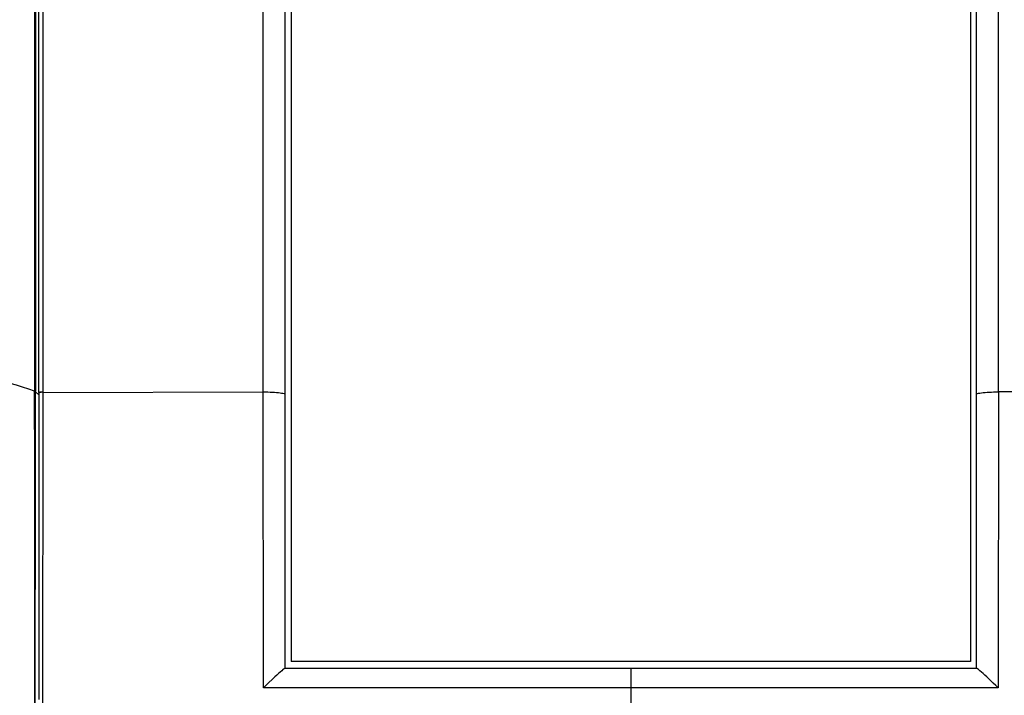
# Model space of a CAD drawing. Units: millimetres. Extents: x 17 to 305, y 14 to 285.
# Drawn here: x 138 to 151, y 247 to 255 of the extents above; entities that cross this region are included whole.
import ezdxf

# ---------------------------------------------------------------- set-up
doc = ezdxf.new("R2010")
doc.units = ezdxf.units.MM
doc.header["$LTSCALE"] = 23.1
doc.layers.get('0').update_dxf_attribs({"linetype": 'CONTINUOUS'})

msp = doc.modelspace()

# ---------------------------------------------------------------- linework, layer by layer
at = {"color": 7, "linetype": 'Continuous'}
for p, q in [((141.2138, 247.0883), (141.2138, 258.8748)), ((150.1538, 247.0883), (150.1538, 258.8748)), ((141.2938, 258.7527), (141.2938, 247.1723)), ((150.0738, 258.7527), (150.0738, 247.1723)), ((138.0319, 250.6538), (138.0319, 255.6706)), ((138.0319, 250.6524), (138.0319, 250.6538)), ((141.2938, 247.1747), (150.0738, 247.1747)), ((141.2138, 247.0883), (150.1538, 247.0883))]:
    msp.add_line(p, q, dxfattribs=at)
at = {"color": 6, "linetype": 'Continuous'}
for p, q in [((137.9727, 255.6802), (137.9759, 250.6702)), ((137.9861, 255.6753), (137.9857, 250.6674))]:
    msp.add_line(p, q, dxfattribs=at)
at = {"color": 9, "linetype": 'Continuous'}
for p, q in [((138.0819, 255.6765), (138.0819, 250.6536)), ((140.931, 250.6589), (140.931, 255.6765)), ((150.4367, 250.6589), (150.4367, 255.6765)), ((137.9759, 250.1735), (137.9758, 250.6702)), ((137.9857, 250.6581), (138.0319, 250.6198)), ((138.0819, 250.6536), (138.0772, 246.3463)), ((138.0819, 250.6536), (140.931, 250.6589)), ((140.9354, 246.8317), (140.931, 250.6589)), ((150.4367, 250.6589), (150.4323, 246.8317)), ((153.2858, 250.6598), (150.4367, 250.6589)), ((145.6838, 247.0883), (145.6838, 246.8311)), ((145.6838, 246.8311), (145.6838, 244.57))]:
    msp.add_line(p, q, dxfattribs=at)
for points in [[(137.9758, 250.6702), (137.8987, 250.6956), (137.8203, 250.7205), (137.7406, 250.7448), (137.6596, 250.7686), (137.5773, 250.7919), (137.4938, 250.8147), (137.409, 250.8371), (137.3229, 250.8592), (137.2355, 250.8808)], [(137.9829, 246.3485), (137.9836, 246.8609), (137.9843, 247.3643), (137.9847, 247.8585), (137.9851, 248.3428), (137.9854, 248.818), (137.9855, 249.2869), (137.9856, 249.7503), (137.9857, 250.6674)], [(137.9857, 250.6582), (137.9852, 250.6586), (137.9846, 250.6589), (137.9838, 250.6592), (137.9828, 250.6595), (137.9817, 250.6598), (137.9804, 250.6601), (137.979, 250.6604), (137.9775, 250.6607), (137.9758, 250.661)], [(138.0819, 250.6598), (138.0728, 250.6569), (138.0639, 250.6546), (138.0556, 250.6528), (138.0481, 250.6514), (138.0418, 250.6506), (138.0368, 250.6503), (138.0335, 250.6506), (138.032, 250.6515), (138.0319, 250.6518)], [(138.0319, 250.6538), (138.0319, 250.6541), (138.0333, 250.6553), (138.0364, 250.6563), (138.0412, 250.6573), (138.0474, 250.6581), (138.0548, 250.6588), (138.0633, 250.6593), (138.0724, 250.6597), (138.0819, 250.6598)], [(140.931, 250.6589), (140.9616, 250.6587), (140.9917, 250.6581), (141.0212, 250.6572), (141.0496, 250.656), (141.0766, 250.6544), (141.1024, 250.6525)], [(141.1024, 250.6525), (141.1267, 250.6503), (141.1491, 250.6478), (141.1692, 250.645), (141.1869, 250.6419), (141.2018, 250.6387), (141.2138, 250.6353)], [(150.1538, 250.6353), (150.1656, 250.6386), (150.1802, 250.6418), (150.1975, 250.6448)], [(150.1975, 250.6448), (150.2173, 250.6476), (150.2393, 250.6502), (150.2635, 250.6524), (150.2894, 250.6543), (150.3169, 250.656), (150.3457, 250.6572), (150.3754, 250.6582), (150.4059, 250.6587), (150.4367, 250.6589)], [(137.9759, 250.1735), (137.9759, 249.6884), (137.9758, 249.2054), (137.9754, 248.7247), (137.9749, 248.2462), (137.9743, 247.7697), (137.9736, 247.2953), (137.9727, 246.8228), (137.9718, 246.3523)], [(145.6838, 246.8311), (145.1282, 246.8312), (144.5806, 246.8313), (144.0409, 246.8313), (143.5103, 246.8313), (142.9876, 246.8312), (142.4691, 246.8313), (141.9536, 246.8316), (141.4424, 246.8317), (140.9354, 246.8317)], [(150.4323, 246.8317), (149.9247, 246.8317), (149.413, 246.8316), (148.8972, 246.8313), (148.3785, 246.8312), (147.8558, 246.8313), (147.3253, 246.8313), (146.786, 246.8313), (146.2388, 246.8312), (145.6838, 246.8311)]]:
    msp.add_lwpolyline(points, dxfattribs=at)
at = {"color": 6, "linetype": 'Continuous'}
msp.add_lwpolyline([(137.9856, 250.6674), (137.9851, 250.6678), (137.9845, 250.6681), (137.9837, 250.6684), (137.9828, 250.6687), (137.9817, 250.6691), (137.9805, 250.6694), (137.9791, 250.6697), (137.9776, 250.6699), (137.9759, 250.6702)], dxfattribs=at)
at = {"color": 7, "linetype": 'Continuous'}
for points in [[(138.0319, 250.6477), (138.0318, 250.1781), (138.0318, 249.6328), (138.0316, 249.1028), (138.0313, 248.588), (138.031, 248.0884), (138.0305, 247.6041), (138.0298, 247.1351), (138.0291, 246.6814)], [(141.1063, 246.9962), (141.0812, 246.973), (141.0547, 246.9477)], [(141.2138, 247.0883), (141.2017, 247.0788), (141.187, 247.067), (141.1699, 247.0529), (141.1506, 247.0363), (141.1295, 247.0172), (141.1063, 246.9962)], [(150.3708, 246.8928), (150.3129, 246.9478), (150.2864, 246.973), (150.2614, 246.9962), (150.2381, 247.0173), (150.217, 247.0363), (150.1978, 247.0529), (150.1806, 247.067), (150.1659, 247.0788), (150.1538, 247.0883)], [(141.0547, 246.9477), (140.9968, 246.8928), (140.9663, 246.863), (140.9354, 246.8317)], [(150.4323, 246.8317), (150.4014, 246.863), (150.3708, 246.8928)]]:
    msp.add_lwpolyline(points, dxfattribs=at)

doc.saveas('drawing.dxf')
